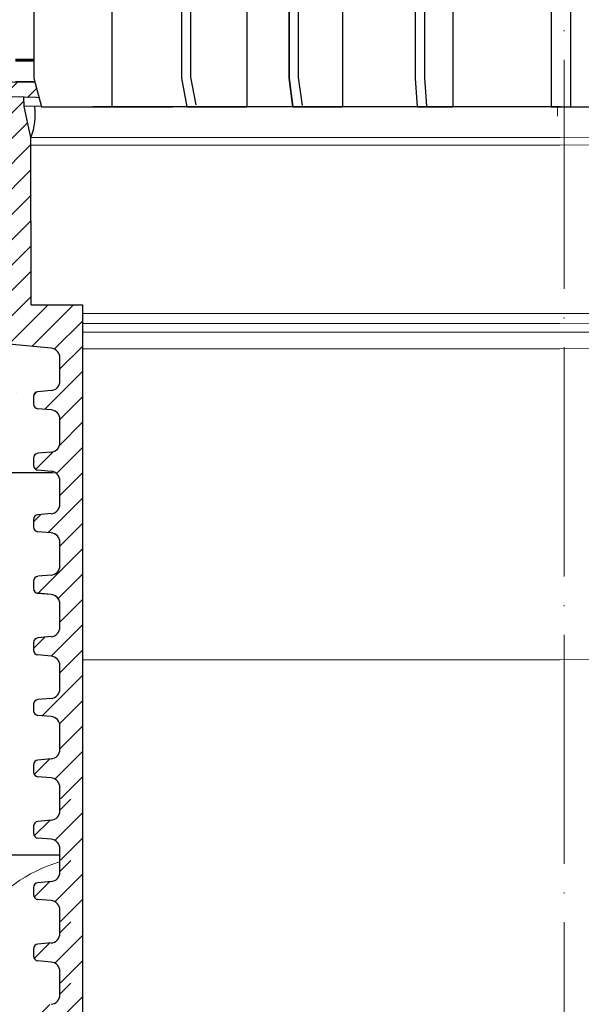
# Model space of a CAD drawing. Units: millimetres. Extents: x 2673 to 4786, y 0 to 1485.
# Drawn here: x 3230 to 3289, y 964 to 1067 of the extents above; entities that cross this region are included whole.
import ezdxf
from ezdxf.xclip import XClip

# ---------------------------------------------------------------- set-up
doc = ezdxf.new("R2010")
doc.units = ezdxf.units.MM
doc.header["$XCLIPFRAME"] = 0
for name, pattern in [('ACAD_ISO04W100', [30, 24, -3, 0, -3]), ('CENTER2', [28.575, 19.05, -3.175, 3.175, -3.175]), ('DASH_CENTER', [36, 24, -3, 6, -3])]:
    doc.linetypes.add(name, pattern=pattern)
for name, color, linetype, lineweight in [('вспомогательный', 140, 'Continuous', 20), ('маскировка', 93, 'Continuous', 25), ('Оси', 10, 'ACAD_ISO04W100', 13), ('Основной', 7, 'Continuous', 30), ('Размеры', 10, 'Continuous', 13), ('штриховка', 251, 'Continuous', 0)]:
    doc.layers.add(name, color=color, linetype=linetype, lineweight=lineweight)
pattern_1 = [(45, (0, 0), (-1.325825, 1.325825), [])]

# ---------------------------------------------------------------- blocks, each defined once
blk = doc.blocks.new('*U40')
at = {"linetype": 'Continuous'}
blk.add_lwpolyline([(-16.67, -50, 0.493042), (-0.57, -29.03), (-16.1, 29.03, -1.302776), (16.1, 29.03), (0.57, -29.03, 0.493042), (16.67, -50)], format="xyb", dxfattribs=at)
blk = doc.blocks.new('*U41')
at = {"layer": 'штриховка', "color": 0, "linetype": 'ByBlock', "lineweight": -2, "transparency": 16777216}
blk.add_blockref('*U40', (233.34, 0), dxfattribs=at)
blk = doc.blocks.new('*U57')
blk.add_wipeout([(-0.01, 151.85), (-52.37, 151.85), (-52.37, 153.06), (-52.64, 153.74), (-53.29, 154.07), (-54.68, 154.19), (-55.01, 154.35), (-55.14, 154.69), (-55.14, 155.44), (-55.01, 155.78), (-54.68, 155.94), (-53.29, 156.06), (-52.64, 156.38), (-52.37, 157.06), (-52.37, 158.27), (-0.01, 158.28)]).dxf.layer = 'маскировка'
at = {"layer": 'Основной'}
for p, q in [((-53.29, 156.06), (-54.68, 155.94)), ((-55.14, 155.46), (-55.14, 154.69)), ((-53.29, 154.07), (-54.68, 154.19)), ((-52.37, 151.85), (-52.37, 153.06))]:
    blk.add_line(p, q, dxfattribs=at)
for centre, radius, start, end in [((-53.38, 157.06), 1.01, 275.0043, 0.0043), ((-54.64, 155.44), 0.503, 95.0043, 180.0043), ((-54.64, 154.69), 0.503, 180.0043, 265.0043), ((-53.38, 153.06), 1.01, 0.0043, 85.0043)]:
    blk.add_arc(centre, radius, start, end, dxfattribs=at)
blk.add_wipeout([(-0.01, 158.28), (-52.37, 158.27), (-52.37, 159.49), (-52.64, 160.17), (-53.29, 160.49), (-54.68, 160.61), (-55.01, 160.77), (-55.14, 161.11), (-55.14, 161.82), (-55.01, 162.11), (-54.68, 162.27), (-53.29, 162.4), (-52.64, 162.72), (-52.38, 163.4), (-52.38, 165.82), (-52.64, 166.5), (-53.29, 166.82), (-54.68, 166.95), (-55.01, 167.11), (-55.14, 167.46), (-55.01, 168.57), (-54.68, 168.73), (-53.29, 168.86), (-52.64, 169.18), (-52.38, 169.84), (-52.38, 172.28), (-52.64, 172.96), (-53.3, 173.27), (-54.82, 173.42), (-55.01, 173.57), (-55.14, 173.89), (-55.14, 174.67), (-55.01, 175.01), (-54.69, 175.18), (-53.3, 175.3), (-52.64, 175.62), (-52.38, 176.3), (-52.38, 178.72), (-52.64, 179.4), (-53.3, 179.73), (-54.69, 179.85), (-55.01, 180.01), (-55.14, 180.35), (-55.14, 181.12), (-55.01, 181.46), (-54.69, 181.62), (-53.3, 181.74), (-52.64, 182.06), (-52.38, 182.74), (-52.38, 185.17), (-52.64, 185.85), (-53.3, 186.17), (-54.69, 186.29), (-55.01, 186.45), (-55.15, 186.79), (-55.15, 187.56), (-55.01, 187.9), (-54.69, 188.06), (-53.3, 188.18), (-52.64, 188.5), (-52.38, 189.18), (-52.38, 191.61), (-52.64, 192.29), (-53.3, 192.61), (-54.69, 192.73), (-55.01, 192.89), (-55.15, 193.23), (-55.15, 194), (-55.01, 194.34), (-54.69, 194.5), (-53.3, 194.62), (-52.64, 194.95), (-52.38, 195.63), (-52.38, 198.05), (-52.64, 198.73), (-53.3, 199.05), (-57.72, 199.5), (-58.33, 199.92), (-58.68, 200.58), (-58.68, 211.64), (-58.85, 211.96), (-59.17, 212.13), (-67.61, 212.13), (-67.95, 212.01), (-68.14, 211.71), (-68.14, 204.63), (-68.3, 204.09), (-68.74, 203.73), (-77.51, 203.73), (-77.89, 203.85), (-78.13, 204.19), (-78.13, 211.35), (-78.31, 211.85), (-78.76, 212.13), (-89.12, 212.13), (-91.89, 214.12), (-93.06, 216.73), (-92.92, 218.62), (-94.07, 219.86), (-94.19, 221.51), (-94.05, 222.5), (-94.33, 223.19), (-95, 223.49), (-110.07, 224.02), (-110.07, 226.98), (-108.11, 226.98), (-107.78, 227.41), (-51.09, 227.42), (-51.09, 228.9), (-47.56, 228.9), (-47.56, 227.42), (-0.03, 227.42), (0, 158.27)]).dxf.layer = 'маскировка'
at = {"layer": 'штриховка'}
h = blk.add_hatch(dxfattribs=at)
h.set_pattern_fill('ANSI31', color=256, scale=15)
h.set_pattern_definition(pattern_1)
h.paths.add_polyline_path([(-50.01, 203.61), (-55.39, 203.61), (-55.4, 221.13), (-56.11, 224.39), (-56.1, 224.39), (-56.15, 225.33), (-58.66, 225.4), (-58.82, 221.17), (-64.2, 221.25), (-64.46, 225.56), (-69.23, 225.7), (-69.23, 224.8), (-70.79, 223.25), (-70.92, 207.44, -0.267775), (-71.72, 206.49), (-74.39, 206.49, -0.39896), (-75.39, 207.44), (-75.59, 223.19), (-77.14, 224.8), (-77.14, 225.92), (-79.18, 225.97), (-79.31, 221.87), (-81.77, 221.8), (-82.14, 226.06), (-84.17, 226.11), (-84.15, 221.76), (-90.54, 221.76), (-91.29, 226.31), (-51.09, 225.19), (-51.09, 226.93), (-110.07, 226.98), (-110.07, 224.02), (-95, 223.49, -0.40434), (-94.05, 222.5), (-94.05, 221.51, 0.328609), (-92.81, 218.62, 0.476976), (-87.55, 212.13), (-78.76, 212.13, -0.356209), (-78.13, 211.35), (-78.13, 204.19, 0.330913), (-77.51, 203.73), (-68.74, 203.73, 0.302882), (-68.14, 204.63), (-68.14, 211.71, -0.350748), (-67.61, 212.13), (-59.17, 212.13, -0.316785), (-58.68, 211.64), (-58.68, 200.58, 0.245649), (-57.72, 199.5), (-53.3, 199.05, -0.388879), (-52.38, 198.05), (-52.38, 195.63, -0.388879), (-53.3, 194.62), (-54.69, 194.5, 0.388879), (-55.15, 194), (-55.15, 193.23, 0.388879), (-54.69, 192.73), (-53.3, 192.61, -0.388879), (-52.38, 191.61), (-52.38, 189.18, -0.388879), (-53.3, 188.18), (-54.69, 188.06, 0.388879), (-55.15, 187.56), (-55.15, 186.79, 0.388879), (-54.69, 186.29), (-53.3, 186.17, -0.388879), (-52.38, 185.17), (-52.38, 182.74, -0.388879), (-53.3, 181.74), (-54.69, 181.62, 0.388879), (-55.14, 181.12), (-55.14, 180.35, 0.388879), (-54.69, 179.85), (-53.3, 179.73, -0.388879), (-52.38, 178.72), (-52.38, 176.3, -0.388879), (-53.3, 175.3), (-54.69, 175.18, 0.388879), (-55.14, 174.67), (-55.14, 173.91, 0.388879), (-54.68, 173.41), (-53.47, 173.28, -0.440606), (-52.38, 172.28), (-52.38, 169.86, -0.388879), (-53.29, 168.86), (-54.68, 168.73, 0.388879), (-55.14, 168.23), (-55.14, 167.45, 0.388879), (-54.68, 166.95), (-53.29, 166.82, -0.388879), (-52.38, 165.82), (-52.38, 163.4, -0.388879), (-53.29, 162.4), (-54.68, 162.27, 0.414337), (-55.14, 161.73), (-55.14, 161.11, 0.388879), (-54.68, 160.61), (-53.29, 160.49, -0.388879), (-52.37, 159.49), (-52.37, 158.27), (-50.01, 158.27)])
h = blk.add_hatch(dxfattribs=at)
h.set_pattern_fill('ANSI31', color=256, scale=15)
h.set_pattern_definition(pattern_1)
h.paths.add_polyline_path([(-50.01, 158.27), (-52.37, 158.27), (-52.37, 157.06, -0.388879), (-53.29, 156.06), (-54.68, 155.94, 0.401557), (-55.14, 155.42), (-55.14, 154.69, 0.388879), (-54.68, 154.19), (-53.29, 154.07, -0.388879), (-52.37, 153.06), (-52.37, 151.85), (-50.01, 151.85)])
at = {"layer": 'Основной', "extrusion": (0, 0, -1)}
blk.add_line((-56.05, 226.97), (-56.05, 226.97), dxfattribs=at)
blk.add_line((-56.05, 226.97), (-56.05, 226.97), dxfattribs=at)
blk.add_line((-56.05, 226.97), (-56.05, 226.97), dxfattribs=at)
blk.add_line((-56.05, 226.97), (-56.05, 226.97), dxfattribs=at)
blk.add_line((-56.05, 226.97), (-56.05, 226.97), dxfattribs=at)
blk.add_line((-56.05, 226.97), (-56.05, 226.97), dxfattribs=at)
blk.add_line((-56.05, 226.97), (-56.05, 226.97), dxfattribs=at)
blk.add_line((-56.05, 226.97), (-56.05, 226.97), dxfattribs=at)
at = {"layer": 'Основной'}
for p, q in [((-55.17, 221.91), (-55.17, 221.91)), ((-55.39, 203.61), (-55.4, 221.13)), ((-53.3, 199.05), (-57.72, 199.5)), ((-52.38, 195.63), (-52.38, 198.05)), ((-55.15, 194), (-55.15, 193.23)), ((-53.3, 194.62), (-54.69, 194.5)), ((-53.3, 192.61), (-54.69, 192.73)), ((-52.38, 189.18), (-52.38, 191.61)), ((-53.3, 188.18), (-54.69, 188.06)), ((-55.15, 187.56), (-55.15, 186.79)), ((-53.3, 186.17), (-54.69, 186.29)), ((-52.38, 182.74), (-52.38, 185.17)), ((-53.3, 181.74), (-54.69, 181.62)), ((-55.14, 181.12), (-55.14, 180.35)), ((-53.3, 179.73), (-54.69, 179.85)), ((-52.38, 176.3), (-52.38, 178.72)), ((-53.3, 175.3), (-54.69, 175.18)), ((-55.14, 174.67), (-55.14, 173.91)), ((-55.14, 174.66), (-55.14, 173.89)), ((-53.3, 173.28), (-54.68, 173.41)), ((-53.3, 173.27), (-54.68, 173.39)), ((-52.38, 169.86), (-52.38, 172.28)), ((-52.38, 169.84), (-52.38, 172.26)), ((-55.14, 168.23), (-55.14, 167.46)), ((-55.14, 168.21), (-55.14, 167.45)), ((-53.29, 168.86), (-54.68, 168.73)), ((-53.29, 166.82), (-54.68, 166.95)), ((-52.38, 163.4), (-52.38, 165.82)), ((-55.14, 161.88), (-55.14, 161.11)), ((-53.29, 162.4), (-54.68, 162.27)), ((-53.29, 160.49), (-54.68, 160.61)), ((-52.37, 158.27), (-52.37, 159.49)), ((-52.37, 157.06), (-52.37, 158.28))]:
    blk.add_line(p, q, dxfattribs=at)
for points in [[(-47.56, 224.38), (-47.56, 228.9), (-51.09, 228.9), (-51.09, 225.19), (-50.03, 225.19), (-50.03, 228.9)], [(-108.11, 226.98), (-107.78, 227.41), (-51.09, 227.42)], [(-51.09, 225.19), (-91.44, 226.31)], [(-55.4, 221.13), (-56.1, 224.38), (-56.15, 225.33)], [(-50.03, 225.19), (-50.03, 224.38)], [(-55.39, 203.61), (-50.01, 203.61), (-50.01, 158.27)], [(-50.01, 158.27), (-50.01, 151.85)]]:
    blk.add_lwpolyline(points, dxfattribs=at)
for points in [[(-58.68, 211.64, 0.316785), (-59.17, 212.13), (-67.61, 212.13, 0.350748), (-68.14, 211.71), (-68.14, 204.63, -0.302882), (-68.74, 203.73), (-77.51, 203.73, -0.330913), (-78.13, 204.19), (-78.13, 211.35, 0.356209), (-78.76, 212.13), (-87.55, 212.13, -0.476976), (-92.81, 218.62, -0.328609), (-94.05, 221.51), (-94.05, 222.5, 0.403595), (-95, 223.49), (-110.07, 224.02), (-110.07, 226.98), (-51.09, 226.93)], [(-55.4, 221.13, 0.124783), (-55, 224.38, -2.104266)]]:
    blk.add_lwpolyline(points, format="xyb", dxfattribs=at)
for centre, radius, start, end in [((-53.38, 198.05), 1.01, 0.0043, 85.0043), ((-53.38, 195.63), 1.01, 275.0043, 0.0043), ((-54.64, 194), 0.503, 95.0043, 180.0043), ((-54.64, 193.23), 0.503, 180.0043, 265.0043), ((-53.38, 191.61), 1.01, 0.0043, 85.0043), ((-53.38, 189.18), 1.01, 275.0043, 0.0043), ((-54.64, 187.56), 0.503, 95.0043, 180.0043), ((-54.64, 186.79), 0.503, 180.0043, 265.0043), ((-53.38, 185.17), 1.01, 0.0043, 85.0043), ((-53.38, 182.74), 1.01, 275.0043, 0.0043), ((-54.64, 181.12), 0.503, 95.0043, 180.0043), ((-54.64, 180.35), 0.503, 180.0043, 265.0043), ((-53.38, 178.72), 1.01, 0.0043, 85.0043), ((-53.38, 176.3), 1.01, 275.0043, 0.0043), ((-54.64, 174.67), 0.503, 95.0043, 180.0043), ((-54.64, 173.91), 0.503, 180.0043, 265.0043), ((-54.64, 173.89), 0.503, 180.0043, 265.0043), ((-53.38, 172.28), 1.01, 0.0043, 85.0043), ((-53.38, 172.26), 1.01, 0.0043, 85.0043), ((-53.38, 169.86), 1.01, 275.0043, 0.0043), ((-54.64, 168.23), 0.503, 95.0043, 180.0043), ((-54.64, 167.45), 0.503, 180.0043, 265.0043), ((-53.38, 165.82), 1.01, 0.0043, 85.0043), ((-53.38, 163.4), 1.01, 275.0043, 0.0043), ((-54.64, 161.77), 0.503, 95.0043, 180.0043), ((-54.64, 161.11), 0.503, 180.0043, 265.0043), ((-53.38, 159.49), 1.01, 0.0043, 85.0043)]:
    blk.add_arc(centre, radius, start, end, dxfattribs=at)
blk.add_wipeout([(-0.03, 158.28), (52.33, 158.29), (52.33, 159.5), (52.59, 160.18), (53.25, 160.51), (54.64, 160.63), (54.96, 160.79), (55.09, 161.13), (55.09, 161.83), (54.96, 162.13), (54.64, 162.29), (53.25, 162.41), (52.59, 162.73), (52.33, 163.41), (52.33, 165.84), (52.59, 166.52), (53.25, 166.84), (54.64, 166.96), (54.96, 167.12), (55.1, 167.48), (54.96, 168.59), (54.64, 168.75), (53.25, 168.87), (52.59, 169.2), (52.33, 169.86), (52.33, 172.3), (52.59, 172.98), (53.24, 173.28), (54.77, 173.43), (54.96, 173.58), (55.09, 173.91), (55.09, 174.69), (54.96, 175.03), (54.63, 175.19), (53.24, 175.31), (52.59, 175.64), (52.32, 176.32), (52.32, 178.74), (52.59, 179.42), (53.24, 179.74), (54.63, 179.87), (54.96, 180.03), (55.09, 180.37), (55.09, 181.13), (54.96, 181.47), (54.63, 181.64), (53.24, 181.76), (52.59, 182.08), (52.32, 182.76), (52.32, 185.18), (52.59, 185.86), (53.24, 186.19), (54.63, 186.31), (54.96, 186.47), (55.09, 186.81), (55.09, 187.58), (54.96, 187.92), (54.63, 188.08), (53.24, 188.2), (52.59, 188.52), (52.32, 189.2), (52.32, 191.63), (52.59, 192.31), (53.24, 192.63), (54.63, 192.75), (54.96, 192.91), (55.09, 193.25), (55.09, 194.02), (54.96, 194.36), (54.63, 194.52), (53.24, 194.64), (52.58, 194.96), (52.32, 195.64), (52.32, 198.07), (52.58, 198.75), (53.24, 199.07), (57.66, 199.51), (58.27, 199.94), (58.62, 200.6), (58.62, 211.65), (58.78, 211.98), (59.11, 212.15), (67.55, 212.15), (67.89, 212.03), (68.08, 211.73), (68.08, 204.65), (68.24, 204.11), (68.68, 203.75), (77.45, 203.75), (77.83, 203.88), (78.07, 204.21), (78.06, 211.37), (78.24, 211.88), (78.7, 212.15), (89.06, 212.15), (91.82, 214.15), (93, 216.76), (92.86, 218.65), (94.01, 219.89), (94.13, 221.54), (93.98, 222.53), (94.26, 223.22), (94.93, 223.52), (110.01, 224.05), (110.01, 227.02), (108.05, 227.02), (107.71, 227.44), (51.02, 227.43), (51.02, 228.91), (47.49, 228.91), (47.49, 227.43), (-0.03, 227.42), (-0.05, 158.27)]).dxf.layer = 'маскировка'
at = {"layer": 'вспомогательный'}
for points in [[(-47.56, 227.42), (-0.03, 227.42)], [(-47.56, 226.93), (-0.02, 226.89)], [(-0.07, 226.89), (-0.05, 226.89)], [(47.49, 226.95), (-0.05, 226.89)], [(47.49, 227.43), (-0.03, 227.42)], [(0, 226.89), (-0.02, 226.89)], [(0, 224.39), (-56.11, 224.39)], [(-0.07, 224.39), (56.04, 224.41)], [(-55.4, 221.13), (0, 221.14)], [(55.34, 221.15), (-0.07, 221.14)], [(-55.4, 220.32), (0, 220.33)], [(-55.4, 220.32), (0, 220.33)], [(55.34, 220.34), (-0.07, 220.33)], [(55.34, 220.34), (-0.07, 220.33)], [(-50.01, 202.68), (0, 202.68)], [(49.95, 202.69), (-0.06, 202.68)], [(-50.01, 201.65), (0, 201.66)], [(49.95, 201.67), (-0.06, 201.66)], [(-50.01, 200.74), (0, 200.74)], [(49.95, 200.75), (-0.06, 200.74)], [(-50.01, 199.01), (0, 199.01)], [(49.95, 199.02), (-0.06, 199.01)], [(0, 166.45), (-50.01, 166.44)], [(-0.05, 166.45), (49.96, 166.46)]]:
    blk.add_lwpolyline(points, dxfattribs=at)
blk.add_wipeout([(-0.03, 151.85), (52.33, 151.87), (52.33, 153.08), (52.59, 153.76), (53.25, 154.08), (54.64, 154.2), (54.96, 154.37), (55.1, 154.71), (55.1, 155.45), (54.96, 155.79), (54.64, 155.96), (53.25, 156.08), (52.59, 156.4), (52.33, 157.08), (52.33, 158.29), (-0.03, 158.28)]).dxf.layer = 'маскировка'
blk.add_wipeout([(-0.01, 145.43), (-52.37, 145.43), (-52.37, 146.64), (-52.64, 147.32), (-53.29, 147.64), (-54.68, 147.76), (-55.01, 147.92), (-55.14, 148.26), (-55.14, 149.01), (-55.01, 149.35), (-54.68, 149.52), (-53.29, 149.64), (-52.64, 149.96), (-52.37, 150.64), (-52.37, 151.85), (-0.01, 151.85)]).dxf.layer = 'маскировка'
at = {"layer": 'штриховка'}
h = blk.add_hatch(dxfattribs=at)
h.set_pattern_fill('ANSI31', color=256, scale=15)
h.set_pattern_definition([(45, (0.0004, -6.4235), (-1.325825, 1.325825), [])])
h.paths.add_polyline_path([(-50.01, 151.85), (-52.37, 151.85), (-52.37, 150.64, -0.388879), (-53.29, 149.64), (-54.68, 149.52, 0.401557), (-55.14, 148.99), (-55.14, 148.26, 0.388879), (-54.68, 147.76), (-53.29, 147.64, -0.388879), (-52.37, 146.64), (-52.37, 145.43), (-50.01, 145.43)])
at = {"layer": 'Основной'}
for p, q in [((-52.37, 150.64), (-52.37, 151.85)), ((-53.29, 149.64), (-54.68, 149.52)), ((-55.14, 149.03), (-55.14, 148.26)), ((-53.29, 147.64), (-54.68, 147.76)), ((-52.37, 145.43), (-52.37, 146.64))]:
    blk.add_line(p, q, dxfattribs=at)
blk.add_lwpolyline([(-50.01, 151.85), (-50.01, 145.43)], dxfattribs=at)
for centre, radius, start, end in [((-53.38, 150.64), 1.01, 275.0043, 0.0043), ((-54.64, 149.01), 0.503, 95.0043, 180.0043), ((-54.64, 148.26), 0.503, 180.0043, 265.0043), ((-53.38, 146.64), 1.01, 0.0043, 85.0043)]:
    blk.add_arc(centre, radius, start, end, dxfattribs=at)
blk.add_wipeout([(-0.03, 145.43), (52.33, 145.44), (52.33, 146.66), (52.59, 147.34), (53.25, 147.66), (54.64, 147.78), (54.96, 147.94), (55.1, 148.28), (55.1, 149.03), (54.96, 149.37), (54.64, 149.53), (53.25, 149.65), (52.59, 149.98), (52.33, 150.66), (52.33, 151.87), (-0.03, 151.85)]).dxf.layer = 'маскировка'
blk.add_wipeout([(-0.01, 139), (-52.37, 139), (-52.37, 140.22), (-52.64, 140.9), (-53.29, 141.22), (-54.68, 141.34), (-55.01, 141.5), (-55.14, 141.84), (-55.14, 142.59), (-55.01, 142.93), (-54.68, 143.09), (-53.29, 143.21), (-52.64, 143.54), (-52.37, 144.22), (-52.37, 145.43), (-0.01, 145.43)]).dxf.layer = 'маскировка'
at = {"layer": 'штриховка'}
h = blk.add_hatch(dxfattribs=at)
h.set_pattern_fill('ANSI31', color=256, scale=15)
h.set_pattern_definition([(45, (0.0008, -12.847), (-1.325825, 1.325825), [])])
h.paths.add_polyline_path([(-50.01, 145.43), (-52.37, 145.43), (-52.37, 144.22, -0.388879), (-53.29, 143.21), (-54.68, 143.09, 0.401557), (-55.14, 142.57), (-55.14, 141.84, 0.388879), (-54.68, 141.34), (-53.29, 141.22, -0.388879), (-52.37, 140.22), (-52.37, 139), (-50, 139)])
at = {"layer": 'Основной'}
for p, q in [((-52.37, 144.22), (-52.37, 145.43)), ((-55.14, 142.61), (-55.14, 141.84)), ((-53.29, 143.21), (-54.68, 143.09)), ((-53.29, 141.22), (-54.68, 141.34)), ((-52.37, 139), (-52.37, 140.22))]:
    blk.add_line(p, q, dxfattribs=at)
blk.add_lwpolyline([(-50.01, 145.43), (-50.01, 139)], dxfattribs=at)
for centre, radius, start, end in [((-53.38, 144.22), 1.01, 275.0043, 0.0043), ((-54.64, 142.59), 0.503, 95.0043, 180.0043), ((-54.64, 141.84), 0.503, 180.0043, 265.0043), ((-53.38, 140.22), 1.01, 0.0043, 85.0043)]:
    blk.add_arc(centre, radius, start, end, dxfattribs=at)
blk.add_wipeout([(-0.03, 139), (52.33, 139.02), (52.33, 140.23), (52.59, 140.91), (53.25, 141.24), (54.64, 141.36), (54.96, 141.52), (55.1, 141.86), (55.1, 142.61), (54.96, 142.95), (54.64, 143.11), (53.25, 143.23), (52.59, 143.55), (52.33, 144.23), (52.33, 145.44), (-0.03, 145.43)]).dxf.layer = 'маскировка'
blk.add_wipeout([(-0.01, 132.58), (-52.37, 132.58), (-52.37, 133.79), (-52.64, 134.47), (-53.29, 134.79), (-54.68, 134.92), (-55.01, 135.08), (-55.14, 135.42), (-55.14, 136.17), (-55.01, 136.51), (-54.68, 136.67), (-53.29, 136.79), (-52.64, 137.11), (-52.37, 137.79), (-52.37, 139), (-0.01, 139.01)]).dxf.layer = 'маскировка'
at = {"layer": 'штриховка'}
h = blk.add_hatch(dxfattribs=at)
h.set_pattern_fill('ANSI31', color=256, scale=15)
h.set_pattern_definition([(45, (0.0013, -19.2705), (-1.325825, 1.325825), [])])
h.paths.add_polyline_path([(-50.01, 139), (-52.37, 139), (-52.37, 137.79, -0.388879), (-53.29, 136.79), (-54.68, 136.67, 0.401557), (-55.14, 136.14), (-55.14, 135.42, 0.388879), (-54.68, 134.92), (-53.29, 134.79, -0.388879), (-52.37, 133.79), (-52.37, 132.58), (-50, 132.58)])
at = {"layer": 'Основной'}
for p, q in [((-52.37, 137.79), (-52.37, 139)), ((-55.14, 136.18), (-55.14, 135.42)), ((-53.29, 136.79), (-54.68, 136.67)), ((-53.29, 134.79), (-54.68, 134.92)), ((-52.37, 132.58), (-52.37, 133.79))]:
    blk.add_line(p, q, dxfattribs=at)
blk.add_lwpolyline([(-50, 139), (-50, 132.58)], dxfattribs=at)
for centre, radius, start, end in [((-53.38, 137.79), 1.01, 275.0043, 0.0043), ((-54.64, 136.17), 0.503, 95.0043, 180.0043), ((-54.64, 135.42), 0.503, 180.0043, 265.0043), ((-53.38, 133.79), 1.01, 0.0043, 85.0043)]:
    blk.add_arc(centre, radius, start, end, dxfattribs=at)
blk.add_wipeout([(-0.03, 132.58), (52.33, 132.6), (52.33, 133.81), (52.59, 134.49), (53.25, 134.81), (54.64, 134.93), (54.97, 135.1), (55.1, 135.44), (55.1, 136.18), (54.97, 136.52), (54.64, 136.69), (53.25, 136.81), (52.59, 137.13), (52.33, 137.81), (52.33, 139.02), (-0.03, 139.01)]).dxf.layer = 'маскировка'
blk.add_wipeout([(-0.01, 126.16), (-52.37, 126.16), (-52.37, 127.37), (-52.64, 128.05), (-53.29, 128.37), (-54.68, 128.49), (-55.01, 128.65), (-55.14, 128.99), (-55.14, 129.74), (-55.01, 130.08), (-54.68, 130.24), (-53.29, 130.37), (-52.64, 130.69), (-52.37, 131.37), (-52.37, 132.58), (-0.01, 132.58)]).dxf.layer = 'маскировка'
at = {"layer": 'штриховка'}
h = blk.add_hatch(dxfattribs=at)
h.set_pattern_fill('ANSI31', color=256, scale=15)
h.set_pattern_definition([(45, (0.0017, -25.694), (-1.325825, 1.325825), [])])
h.paths.add_polyline_path([(-50.01, 132.58), (-52.37, 132.58), (-52.37, 131.37, -0.388879), (-53.29, 130.37), (-54.68, 130.24, 0.401557), (-55.14, 129.72), (-55.14, 128.99, 0.388879), (-54.68, 128.49), (-53.29, 128.37, -0.388879), (-52.37, 127.37), (-52.37, 126.16), (-50, 126.16)])
at = {"layer": 'Основной'}
blk.add_line((-52.37, 131.37), (-52.37, 132.58), dxfattribs=at)
blk.add_lwpolyline([(-50, 132.58), (-50, 126.16)], dxfattribs=at)
blk.add_arc((-53.38, 131.37), 1.01, 275.0043, 0.0043, dxfattribs=at)
blk.add_wipeout([(-0.03, 126.16), (52.33, 126.17), (52.33, 127.39), (52.59, 128.07), (53.25, 128.39), (54.64, 128.51), (54.97, 128.67), (55.1, 129.01), (55.1, 129.76), (54.97, 130.1), (54.64, 130.26), (53.25, 130.38), (52.59, 130.71), (52.33, 131.39), (52.33, 132.6), (-0.03, 132.58)]).dxf.layer = 'маскировка'
blk = doc.blocks.new('83Р')
blk.add_wipeout([(-145, 5.5), (-145, 9), (145, 9), (145, 5.5), (98.58, 5.5), (98.48, 5.42), (97.22, 0.08), (97.12, 0), (-97.12, 0), (-97.22, 0.08), (-98.48, 5.42), (-98.58, 5.5)]).dxf.layer = 'маскировка'
at = {"layer": 'вспомогательный', "lineweight": 60}
for p, q in [((-56.74, 2.21), (0, 2.21)), ((-51.12, 2.21), (-51.12, 0)), ((-46.58, 2.21), (-46.58, 0)), ((-3.84, 2.21), (-3.84, 0)), ((56.74, 2.21), (0, 2.21))]:
    blk.add_line(p, q, dxfattribs=at)
at = {"layer": 'вспомогательный'}
blk.add_line((56.74, 0), (-56.74, 0), dxfattribs=at)
at = {"layer": 'Оси', "linetype": 'DASH_CENTER'}
blk.add_line((0, -3.63), (0, 14.35), dxfattribs=at)
blk = doc.blocks.new('дренаж кольцо 180')
blk.add_wipeout([(0, 0), (0, -38.84), (0, -39), (-54.4, -39), (-55.2, -36), (-55.2, -28.5), (-55.27, -28.25), (-55.35, -28.15), (-55.49, -28.05), (-55.61, -28.01), (-55.72, -28), (-57.95, -28), (-57.95, -20.91), (-57.95, -20.83), (-57.96, -20.75), (-57.99, -20.64), (-58.03, -20.53), (-58.08, -20.43), (-58.15, -20.32), (-58.2, -20.25), (-58.24, -20.21), (-61.94, -16.51), (-62.45, -6.5), (-62.45, -3), (-59.45, 0)]).dxf.layer = 'маскировка'
at = {"layer": 'Основной', "color": 7, "linetype": 'Continuous'}
for p, q in [((-32.87, -27.7), (-32.87, -39)), ((-22.88, -27.7), (-22.88, -39)), ((-11.33, -27.7), (-11.33, -39)), ((-55.2, -28.5), (-55.2, -36)), ((-55.2, -28.5), (-55.2, -36)), ((-39.74, -28.5), (-39.74, -36)), ((-28.47, -28.5), (-28.47, -36)), ((-15.25, -28.5), (-15.25, -36)), ((-1, -28.5), (-1, -36)), ((-55.2, -36), (-54.4, -39)), ((-55.2, -36), (-54.4, -39)), ((-39.74, -36), (-39.17, -39)), ((-28.47, -36), (-28.06, -39)), ((-15.25, -36), (-15.04, -39)), ((-1, -36), (-1, -39)), ((-54.4, -39), (-52.8, -39)), ((-54.4, -39), (-52.8, -39)), ((-52.8, -39), (-52.28, -39)), ((-52.8, -39), (-52.28, -39)), ((-52.28, -39), (-47.61, -39)), ((-52.28, -39), (-47.61, -39)), ((-47.61, -39), (-46.61, -39)), ((-47.61, -39), (-46.61, -39)), ((-46.61, -39), (-40.63, -39)), ((-46.61, -39), (-40.63, -39)), ((-39.17, -39), (-37.76, -39)), ((-39.17, -39), (-37.76, -39)), ((-37.76, -39), (-32.87, -39)), ((-37.76, -39), (-32.87, -39)), ((-28.06, -39), (-26.33, -39)), ((-28.06, -39), (-26.33, -39)), ((-26.33, -39), (-22.88, -39)), ((-26.33, -39), (-22.88, -39)), ((-15.04, -39), (-13.11, -39)), ((-15.04, -39), (-13.11, -39)), ((-13.11, -39), (-11.33, -39)), ((-13.11, -39), (-11.33, -39))]:
    blk.add_line(p, q, dxfattribs=at)
at = {"layer": 'Основной'}
for points in [[(-38.19, -38.81), (-38.74, -35.91), (-38.74, -28.18), (-39.58, -27.7), (-40.97, -27.7)], [(-28.06, -39), (-28.47, -36), (-28.47, -28.5), (-28.72, -28), (-29.84, -28), (-29.84, -27.7)], [(-27.07, -38.87), (-27.47, -35.93), (-27.47, -28.26), (-28.1, -27.7), (-29.13, -27.7)], [(-14.05, -38.93), (-14.25, -35.97), (-14.25, -28.37), (-14.61, -27.7), (-15.25, -27.7)], [(-47, -39), (-49, -39)]]:
    blk.add_lwpolyline(points, dxfattribs=at)
blk.add_wipeout([(0, 0), (0, -38.84), (0, -39), (54.4, -39), (55.2, -36), (55.2, -28.5), (55.27, -28.25), (55.35, -28.15), (55.49, -28.05), (55.61, -28.01), (55.72, -28), (57.95, -28), (57.95, -20.91), (57.95, -20.83), (57.96, -20.75), (57.99, -20.64), (58.03, -20.53), (58.08, -20.43), (58.15, -20.32), (58.2, -20.25), (58.24, -20.21), (61.94, -16.51), (62.45, -6.5), (62.45, -3), (59.45, 0)]).dxf.layer = 'маскировка'
at = {"layer": 'Основной', "color": 7, "linetype": 'Continuous'}
for p, q in [((1, -28.5), (1, -36)), ((1, -36), (1, -39)), ((-1, -39), (1, -39)), ((-1, -39), (1, -39))]:
    blk.add_line(p, q, dxfattribs=at)
at = {"layer": 'Основной'}
for points in [[(0, -39), (-47, -39), (-47, -16)], [(0, -39), (47, -39), (47, -16)]]:
    blk.add_lwpolyline(points, dxfattribs=at)

msp = doc.modelspace()

# ---------------------------------------------------------------- hatches: boundary and pattern name
at = {"layer": 'штриховка'}
h = msp.add_hatch(dxfattribs=at)
h.set_pattern_fill('AR-SAND', color=256, scale=0.3, angle=90)
h.set_pattern_definition([(127.5, (0, 412.379), (-14.682397, -0.48001), [0, -11.5824, 0, -12.954, 0, -12.3825]), (97.5, (0, 412.38), (-21.50475, 13.4857), [0, -6.2484, 0, -10.4394, 0, -4.0005]), (57.5, (-6e-16, 403.007), (-0.043116, 23.72977), [0, -3.81, 0, -13.716, 0, -17.907]), (47.5, (-6e-16, 403.007), (-6.68788, 22.90669), [0, -1.905, 0, -8.9916, 0, -10.287])])
edge = h.paths.add_edge_path()
edge.add_line((3234.401, 1019.941), (3234.4, 1021.69))
edge.add_arc((3233.394, 1021.69), 1.007, 0.00429, 85.00429)
edge.add_line((3233.481, 1022.693), (3232.092, 1022.814))
edge.add_arc((3232.135, 1023.316), 0.503, 180.00429, 265.00429, ccw=False)
edge.add_line((3231.632, 1023.316), (3231.632, 1024.083))
edge.add_arc((3232.135, 1024.083), 0.503, 95.00429, 180.00429, ccw=False)
edge.add_line((3232.091, 1024.584), (3233.481, 1024.706))
edge.add_arc((3233.394, 1025.709), 1.007, 275.00859, 360.00429)
edge.add_line((3234.4, 1025.709), (3234.4, 1028.132))
edge.add_arc((3233.393, 1028.132), 1.007, 0.00429, 85.00429)
edge.add_line((3233.481, 1029.135), (3232.092, 1029.256))
edge.add_arc((3232.135, 1029.758), 0.504, 180.00429, 265.03228, ccw=False)
edge.add_line((3231.632, 1029.758), (3231.632, 1030.525))
edge.add_arc((3232.135, 1030.525), 0.503, 95.00429, 180.00429, ccw=False)
edge.add_line((3232.091, 1031.026), (3233.481, 1031.148))
edge.add_arc((3233.393, 1032.151), 1.007, 275.00859, 360.00429)
edge.add_line((3234.4, 1032.151), (3234.399, 1034.384))
edge.add_arc((3233.391, 1034.558), 1.023, 350.21258, 445.00429)
edge.add_line((3233.48, 1035.577), (3232.091, 1035.699))
edge.add_arc((3232.134, 1036.2), 0.503, 180.00429, 265.00429, ccw=False)
edge.add_line((3231.631, 1036.2), (3231.631, 1036.967))
edge.add_arc((3232.134, 1036.967), 0.503, 95.00429, 180.00859, ccw=False)
edge.add_line((3232.091, 1037.469), (3233.48, 1037.59))
edge.add_arc((3233.393, 1038.593), 1.007, 275.00859, 360.00429)
edge.add_line((3234.399, 1038.593), (3234.399, 1041.017))
edge.add_arc((3233.392, 1041.017), 1.007, 0.00429, 84.28309)
edge.add_line((3233.493, 1042.018), (3229.056, 1042.462))
edge.add_arc((3229.612, 1043.917), 1.557, 193.60683, 249.06994, ccw=False)
edge.add_line((3228.098, 1043.551), (3228.098, 1054.602))
edge.add_arc((3227.5, 1054.498), 0.607, 9.85381, 80.16342)
edge.add_line((3227.604, 1055.096), (3219.168, 1055.095))
edge.add_arc((3219.168, 1054.552), 0.543, 90.00861, 167.32152)
edge.add_line((3218.638, 1054.671), (3218.639, 1047.593))
edge.add_arc((3217.67, 1047.59), 0.97, -67.5739, 0.17997, ccw=False)
edge.add_line((3218.04, 1046.694), (3209.268, 1046.693))
edge.add_arc((3209.268, 1047.338), 0.645, 196.43364, 270.00861, ccw=False)
edge.add_line((3208.649, 1047.155), (3208.649, 1054.315))
edge.add_arc((3207.855, 1054.315), 0.795, 0.00861, 78.43404)
edge.add_line((3208.014, 1055.093), (3199.271, 1055.092))
edge.add_arc((3199.224, 1060.469), 5.377, 168.00853, 270.50132, ccw=False)
edge.add_arc((3195.311, 1063.872), 2.653, 166.74016, 239.50413, ccw=False)
edge.add_line((3192.729, 1064.48), (3192.728, 1065.471))
edge.add_arc((3191.741, 1065.47), 0.988, 0.08193, 87.99704)
edge.add_line((3191.775, 1066.457), (3176.702, 1066.984))
edge.add_line((3176.702, 1066.984), (3176.702, 1069.949))
edge.add_line((3176.702, 1069.949), (2989.192, 1069.949))
edge.add_line((2989.192, 1069.949), (2989.192, 1019.949))
edge.add_line((2989.192, 1019.949), (3212.197, 1019.949))
edge.add_line((3212.197, 1019.949), (3234.401, 1019.941))

# ---------------------------------------------------------------- linework, layer by layer
at = {"layer": 'Основной'}
for p, q in [((3233.929, 1019.951), (2989.193, 1019.949)), ((3234.372, 979.949), (2989.193, 979.949))]:
    msp.add_line(p, q, dxfattribs=at)

# ---------------------------------------------------------------- block references
at = {"layer": 'штриховка'}
ref = msp.add_blockref('*U41', (3005.86, 929.951), dxfattribs=at)
XClip(ref).set_block_clipping_path([(-16.6673125346, -50.0019376038), (228.5116811278, 49.9153223998)])

# ---------------------------------------------------------------- next in the draw order: block references
at = {"layer": 'Размеры', "color": 2}
msp.add_blockref('*U57', (3286.743, 833.954), dxfattribs=at)

# ---------------------------------------------------------------- next in the draw order: block references
at = {"layer": 'штриховка', "linetype": 'CENTER2'}
msp.add_blockref('83Р', (3286.466, 1060.949), dxfattribs=at)

# ---------------------------------------------------------------- next in the draw order: block references
msp.add_blockref('дренаж кольцо 180', (3286.835, 1097.306))

# ---------------------------------------------------------------- next in the draw order: linework, layer by layer
at = {"layer": 'Оси'}
msp.add_line((3287.197, 1183.619), (3287.197, 808.809), dxfattribs=at)

doc.saveas('drawing.dxf')
